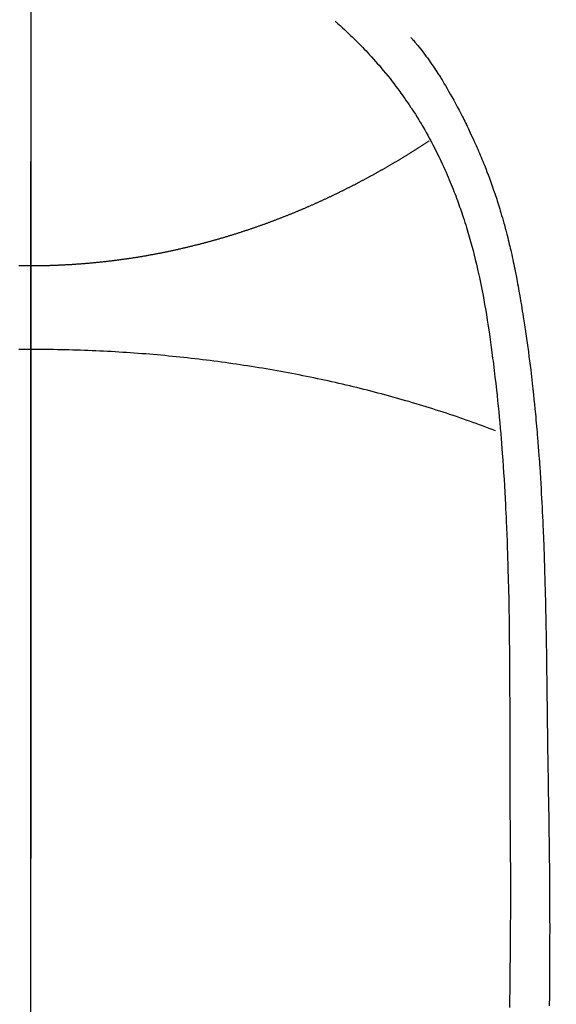
# Model space of a CAD drawing. Extents: x 163 to 26285, y -21830 to -13430.
# Drawn here: x 17736 to 17749, y -14995 to -14971 of the extents above; entities that cross this region are included whole.
import ezdxf

# ---------------------------------------------------------------- set-up
doc = ezdxf.new("R2010")
doc.units = 0
doc.header["$LTSCALE"] = 50
doc.header["$MEASUREMENT"] = 0
doc.linetypes.add('CENTER', pattern=[2, 1.25, -0.25, 0.25, -0.25])
doc.linetypes.add('CENTER2', pattern=[1.125, 0.75, -0.125, 0.125, -0.125])
doc.layers.get('0').update_dxf_attribs({"linetype": 'CONTINUOUS'})
for name, color, linetype in [('150-機器', 8, 'CONTINUOUS'), ('160-文字', 254, 'CONTINUOUS'), ('166-寸法B', 11, 'CONTINUOUS')]:
    doc.layers.add(name, color=color, linetype=linetype)
doc.styles.add('KH001', font='txt')
doc.dimstyles.new('KH1xx030', dxfattribs={"dimscale": 30, "dimtxt": 2, "dimasz": 0.6, "dimexe": 0.3, "dimexo": 1.2, "dimgap": 0.5, "dimtad": 3, "dimdec": 1, "dimdsep": 46, "dimlunit": 6, "dimtxsty": 'KH001', "dimblk": 'DOT', "dimcen": 1, "dimdle": 1, "dimclrd": 256, "dimclre": 256, "dimclrt": 256, "dimadec": 0, "dimazin": 0, "dimtfac": 1, "dimtdec": 1, "dimtix": 1, "dimtmove": 2, "dimatfit": 3, "dimldrblk": 'CLOSEDBLANK', "dimfxl": 1, "dimtolj": 1, "dimtzin": 0, "dimlwd": -1, "dimlwe": -1, "dimarcsym": 0})

# ---------------------------------------------------------------- blocks, each defined once
blk = doc.blocks.new('_ClosedBlank')
at = {"color": 0, "linetype": 'ByBlock', "lineweight": -2}
for p, q in [((-1, 0.1667), (0, 0)), ((-1, 0.1667), (-1, -0.1667)), ((0, 0), (-1, -0.1667))]:
    blk.add_line(p, q, dxfattribs=at)
blk = doc.blocks.new('_Dot')
at = {"color": 0, "linetype": 'ByBlock', "lineweight": -2}
blk.add_line((-0.5, 0), (-1, 0), dxfattribs=at)
at = {"color": 0, "linetype": 'ByBlock', "const_width": 0.5}
blk.add_lwpolyline([(-0.25, 0, 1), (0.25, 0, 1)], format="xyb", close=True, dxfattribs=at)

msp = doc.modelspace()

# ---------------------------------------------------------------- linework, layer by layer
at = {"layer": '150-機器', "color": 161, "linetype": 'CENTER2'}
msp.add_line((17736.231, -14805.372), (17736.231, -15296.814), dxfattribs=at)
at = {"layer": '150-機器', "color": 13, "linetype": 'Continuous'}
for points in [[(17743.897, -14970.595), (17743.912, -14970.609), (17743.928, -14970.623), (17743.943, -14970.637), (17743.959, -14970.65), (17743.979, -14970.668), (17743.999, -14970.686), (17744.019, -14970.703), (17744.039, -14970.721), (17744.084, -14970.762), (17744.129, -14970.803), (17744.174, -14970.845), (17744.218, -14970.887), (17744.252, -14970.919), (17744.286, -14970.951), (17744.32, -14970.984), (17744.354, -14971.016), (17744.411, -14971.073), (17744.469, -14971.13), (17744.526, -14971.188), (17744.582, -14971.246), (17744.627, -14971.293), (17744.672, -14971.34), (17744.717, -14971.387), (17744.762, -14971.435), (17744.813, -14971.491), (17744.864, -14971.547), (17744.914, -14971.604), (17744.964, -14971.661), (17745, -14971.702), (17745.036, -14971.744), (17745.071, -14971.787), (17745.107, -14971.829), (17745.164, -14971.898), (17745.22, -14971.967), (17745.276, -14972.037), (17745.331, -14972.107), (17745.379, -14972.169), (17745.426, -14972.231), (17745.472, -14972.294), (17745.519, -14972.357), (17745.551, -14972.402), (17745.584, -14972.447), (17745.616, -14972.493), (17745.648, -14972.538), (17745.685, -14972.591), (17745.721, -14972.645), (17745.758, -14972.698), (17745.794, -14972.752), (17745.801, -14972.762), (17745.808, -14972.773), (17745.816, -14972.784), (17745.823, -14972.795), (17745.868, -14972.864), (17745.913, -14972.934), (17745.957, -14973.005), (17746, -14973.076), (17746.028, -14973.122), (17746.056, -14973.168), (17746.084, -14973.215), (17746.111, -14973.261), (17746.15, -14973.328), (17746.188, -14973.395), (17746.226, -14973.462), (17746.263, -14973.53), (17746.277, -14973.557), (17746.292, -14973.584), (17746.306, -14973.611), (17746.321, -14973.638), (17746.352, -14973.698), (17746.383, -14973.758), (17746.415, -14973.818), (17746.445, -14973.879), (17746.473, -14973.935), (17746.5, -14973.991), (17746.527, -14974.047), (17746.554, -14974.103), (17746.587, -14974.175), (17746.621, -14974.247), (17746.653, -14974.319), (17746.686, -14974.391), (17746.713, -14974.454), (17746.74, -14974.516), (17746.766, -14974.579), (17746.792, -14974.642), (17746.816, -14974.699), (17746.839, -14974.756), (17746.862, -14974.814), (17746.885, -14974.871), (17746.907, -14974.928), (17746.929, -14974.985), (17746.95, -14975.041), (17746.971, -14975.098), (17746.99, -14975.151), (17747.009, -14975.204), (17747.027, -14975.256), (17747.046, -14975.309), (17747.064, -14975.361), (17747.081, -14975.414), (17747.099, -14975.466), (17747.116, -14975.518), (17747.138, -14975.584), (17747.159, -14975.65), (17747.18, -14975.716), (17747.2, -14975.782), (17747.235, -14975.897), (17747.269, -14976.013), (17747.302, -14976.129), (17747.334, -14976.245), (17747.364, -14976.359), (17747.393, -14976.473), (17747.422, -14976.588), (17747.45, -14976.702), (17747.488, -14976.869), (17747.525, -14977.036), (17747.56, -14977.204), (17747.593, -14977.371), (17747.615, -14977.485), (17747.636, -14977.599), (17747.656, -14977.713), (17747.676, -14977.827), (17747.7, -14977.97), (17747.722, -14978.113), (17747.744, -14978.256), (17747.766, -14978.4), (17747.785, -14978.531), (17747.804, -14978.662), (17747.822, -14978.793), (17747.839, -14978.924), (17747.849, -14978.997), (17747.858, -14979.069), (17747.867, -14979.142), (17747.876, -14979.215), (17747.896, -14979.376), (17747.916, -14979.538), (17747.935, -14979.7), (17747.953, -14979.862), (17747.968, -14979.999), (17747.983, -14980.136), (17747.997, -14980.272), (17748.01, -14980.409), (17748.023, -14980.548), (17748.036, -14980.687), (17748.048, -14980.825), (17748.06, -14980.964), (17748.07, -14981.088), (17748.08, -14981.213), (17748.089, -14981.337), (17748.099, -14981.462), (17748.111, -14981.623), (17748.122, -14981.785), (17748.133, -14981.946), (17748.144, -14982.108), (17748.153, -14982.27), (17748.162, -14982.431), (17748.171, -14982.593), (17748.18, -14982.755), (17748.185, -14982.857), (17748.19, -14982.959), (17748.195, -14983.06), (17748.2, -14983.162), (17748.207, -14983.33), (17748.213, -14983.498), (17748.22, -14983.666), (17748.225, -14983.834), (17748.23, -14983.966), (17748.234, -14984.099), (17748.238, -14984.231), (17748.242, -14984.363), (17748.249, -14984.619), (17748.255, -14984.876), (17748.261, -14985.132), (17748.265, -14985.388), (17748.269, -14985.592), (17748.272, -14985.797), (17748.275, -14986.001), (17748.277, -14986.205), (17748.279, -14986.357), (17748.28, -14986.508), (17748.281, -14986.66), (17748.282, -14986.811), (17748.283, -14987.031), (17748.284, -14987.251), (17748.285, -14987.47), (17748.286, -14987.69), (17748.287, -14987.809), (17748.287, -14987.928), (17748.288, -14988.048), (17748.288, -14988.167), (17748.288, -14988.265), (17748.288, -14988.363), (17748.288, -14988.462), (17748.288, -14988.56), (17748.288, -14988.689), (17748.289, -14988.818), (17748.289, -14988.947), (17748.289, -14989.076), (17748.29, -14989.268), (17748.291, -14989.46), (17748.291, -14989.652), (17748.291, -14989.843), (17748.291, -14989.886), (17748.291, -14989.928), (17748.291, -14989.971), (17748.291, -14990.013), (17748.292, -14990.28), (17748.294, -14990.547), (17748.296, -14990.814), (17748.298, -14991.081), (17748.299, -14991.226), (17748.301, -14991.37), (17748.301, -14991.515), (17748.302, -14991.66), (17748.303, -14991.815), (17748.303, -14991.971), (17748.303, -14992.126), (17748.303, -14992.282), (17748.303, -14992.425), (17748.303, -14992.567), (17748.303, -14992.71), (17748.303, -14992.852), (17748.303, -14992.985), (17748.303, -14993.117), (17748.302, -14993.25), (17748.301, -14993.382), (17748.301, -14993.491), (17748.3, -14993.599), (17748.299, -14993.708), (17748.298, -14993.817), (17748.297, -14993.995), (17748.295, -14994.173), (17748.294, -14994.351), (17748.292, -14994.529), (17748.29, -14994.745), (17748.287, -14994.96), (17748.284, -14995.176), (17748.281, -14995.392)], [(17745.8, -14971), (17745.811, -14971.013), (17745.822, -14971.026), (17745.834, -14971.038), (17745.845, -14971.051), (17745.863, -14971.073), (17745.881, -14971.094), (17745.9, -14971.116), (17745.918, -14971.138), (17745.932, -14971.155), (17745.946, -14971.172), (17745.96, -14971.19), (17745.974, -14971.207), (17746.008, -14971.248), (17746.041, -14971.29), (17746.074, -14971.331), (17746.107, -14971.373), (17746.143, -14971.42), (17746.179, -14971.468), (17746.215, -14971.515), (17746.25, -14971.563), (17746.314, -14971.653), (17746.377, -14971.745), (17746.438, -14971.838), (17746.499, -14971.931), (17746.513, -14971.953), (17746.528, -14971.976), (17746.542, -14971.998), (17746.556, -14972.021), (17746.585, -14972.068), (17746.613, -14972.116), (17746.642, -14972.164), (17746.67, -14972.212), (17746.711, -14972.283), (17746.751, -14972.354), (17746.792, -14972.426), (17746.832, -14972.497), (17746.878, -14972.581), (17746.924, -14972.665), (17746.969, -14972.749), (17747.014, -14972.833), (17747.039, -14972.881), (17747.063, -14972.929), (17747.088, -14972.977), (17747.112, -14973.025), (17747.134, -14973.067), (17747.155, -14973.109), (17747.175, -14973.151), (17747.196, -14973.193), (17747.214, -14973.229), (17747.231, -14973.265), (17747.249, -14973.301), (17747.266, -14973.337), (17747.294, -14973.396), (17747.321, -14973.456), (17747.348, -14973.515), (17747.376, -14973.575), (17747.381, -14973.585), (17747.386, -14973.596), (17747.391, -14973.607), (17747.396, -14973.617), (17747.418, -14973.666), (17747.44, -14973.715), (17747.461, -14973.764), (17747.482, -14973.813), (17747.504, -14973.862), (17747.525, -14973.912), (17747.546, -14973.962), (17747.567, -14974.011), (17747.588, -14974.062), (17747.609, -14974.113), (17747.63, -14974.165), (17747.65, -14974.216), (17747.682, -14974.297), (17747.714, -14974.378), (17747.745, -14974.459), (17747.776, -14974.54), (17747.803, -14974.614), (17747.83, -14974.688), (17747.856, -14974.763), (17747.882, -14974.837), (17747.898, -14974.882), (17747.913, -14974.927), (17747.928, -14974.972), (17747.943, -14975.018), (17747.959, -14975.065), (17747.975, -14975.113), (17747.99, -14975.161), (17748.005, -14975.209), (17748.02, -14975.259), (17748.035, -14975.309), (17748.05, -14975.359), (17748.065, -14975.409), (17748.084, -14975.474), (17748.103, -14975.539), (17748.121, -14975.605), (17748.14, -14975.67), (17748.152, -14975.713), (17748.163, -14975.757), (17748.175, -14975.8), (17748.187, -14975.844), (17748.195, -14975.877), (17748.204, -14975.91), (17748.213, -14975.943), (17748.221, -14975.976), (17748.236, -14976.033), (17748.25, -14976.089), (17748.264, -14976.146), (17748.277, -14976.203), (17748.289, -14976.25), (17748.3, -14976.298), (17748.311, -14976.346), (17748.322, -14976.394), (17748.336, -14976.457), (17748.35, -14976.52), (17748.364, -14976.582), (17748.377, -14976.645), (17748.389, -14976.702), (17748.401, -14976.76), (17748.412, -14976.817), (17748.424, -14976.874), (17748.432, -14976.912), (17748.439, -14976.95), (17748.447, -14976.988), (17748.454, -14977.026), (17748.465, -14977.084), (17748.475, -14977.141), (17748.485, -14977.198), (17748.496, -14977.256), (17748.517, -14977.376), (17748.538, -14977.496), (17748.559, -14977.615), (17748.58, -14977.735), (17748.591, -14977.807), (17748.603, -14977.879), (17748.615, -14977.951), (17748.626, -14978.023), (17748.634, -14978.074), (17748.642, -14978.124), (17748.65, -14978.175), (17748.658, -14978.226), (17748.684, -14978.396), (17748.709, -14978.566), (17748.733, -14978.736), (17748.756, -14978.906), (17748.771, -14979.02), (17748.786, -14979.133), (17748.8, -14979.247), (17748.814, -14979.36), (17748.824, -14979.444), (17748.834, -14979.527), (17748.843, -14979.611), (17748.853, -14979.694), (17748.861, -14979.766), (17748.869, -14979.838), (17748.877, -14979.91), (17748.885, -14979.983), (17748.897, -14980.102), (17748.909, -14980.222), (17748.921, -14980.342), (17748.933, -14980.462), (17748.94, -14980.541), (17748.947, -14980.619), (17748.955, -14980.698), (17748.962, -14980.776), (17748.968, -14980.848), (17748.974, -14980.919), (17748.98, -14980.99), (17748.985, -14981.062), (17748.995, -14981.176), (17749.004, -14981.29), (17749.013, -14981.403), (17749.021, -14981.517), (17749.027, -14981.589), (17749.032, -14981.661), (17749.036, -14981.733), (17749.041, -14981.805), (17749.05, -14981.942), (17749.059, -14982.078), (17749.067, -14982.215), (17749.075, -14982.352), (17749.082, -14982.466), (17749.088, -14982.58), (17749.094, -14982.694), (17749.1, -14982.808), (17749.106, -14982.928), (17749.112, -14983.048), (17749.118, -14983.169), (17749.123, -14983.289), (17749.127, -14983.373), (17749.13, -14983.458), (17749.134, -14983.542), (17749.137, -14983.627), (17749.142, -14983.745), (17749.146, -14983.863), (17749.15, -14983.981), (17749.154, -14984.1), (17749.157, -14984.177), (17749.159, -14984.255), (17749.162, -14984.333), (17749.164, -14984.411), (17749.166, -14984.489), (17749.169, -14984.567), (17749.171, -14984.645), (17749.173, -14984.723), (17749.174, -14984.783), (17749.176, -14984.843), (17749.177, -14984.902), (17749.179, -14984.962), (17749.18, -14985.01), (17749.181, -14985.057), (17749.183, -14985.104), (17749.184, -14985.152), (17749.186, -14985.23), (17749.188, -14985.308), (17749.189, -14985.387), (17749.191, -14985.465), (17749.192, -14985.512), (17749.193, -14985.56), (17749.194, -14985.607), (17749.195, -14985.654), (17749.196, -14985.726), (17749.197, -14985.797), (17749.199, -14985.868), (17749.2, -14985.939), (17749.202, -14986.059), (17749.204, -14986.18), (17749.206, -14986.301), (17749.208, -14986.421), (17749.209, -14986.517), (17749.211, -14986.613), (17749.212, -14986.709), (17749.214, -14986.805), (17749.215, -14986.901), (17749.216, -14986.996), (17749.218, -14987.092), (17749.219, -14987.187), (17749.22, -14987.266), (17749.221, -14987.344), (17749.222, -14987.423), (17749.223, -14987.502), (17749.223, -14987.556), (17749.224, -14987.61), (17749.224, -14987.664), (17749.225, -14987.718), (17749.226, -14987.795), (17749.227, -14987.873), (17749.228, -14987.95), (17749.229, -14988.027), (17749.232, -14988.254), (17749.235, -14988.481), (17749.238, -14988.709), (17749.241, -14988.936), (17749.241, -14988.997), (17749.242, -14989.059), (17749.243, -14989.121), (17749.244, -14989.182), (17749.247, -14989.385), (17749.25, -14989.589), (17749.254, -14989.792), (17749.258, -14989.995), (17749.261, -14990.183), (17749.264, -14990.371), (17749.268, -14990.56), (17749.271, -14990.748), (17749.273, -14990.892), (17749.275, -14991.035), (17749.277, -14991.179), (17749.279, -14991.322), (17749.279, -14991.406), (17749.28, -14991.489), (17749.281, -14991.572), (17749.282, -14991.656), (17749.284, -14991.849), (17749.286, -14992.042), (17749.287, -14992.235), (17749.289, -14992.428), (17749.289, -14992.512), (17749.289, -14992.596), (17749.289, -14992.68), (17749.29, -14992.764), (17749.29, -14992.908), (17749.291, -14993.053), (17749.291, -14993.197), (17749.292, -14993.342), (17749.292, -14993.472), (17749.291, -14993.601), (17749.291, -14993.731), (17749.291, -14993.861), (17749.29, -14994.052), (17749.289, -14994.243), (17749.289, -14994.434), (17749.288, -14994.625), (17749.286, -14994.866), (17749.284, -14995.107), (17749.282, -14995.349)], [(17746.264, -14973.603), (17746.251, -14973.611), (17746.238, -14973.62), (17746.225, -14973.628), (17746.213, -14973.636), (17746.2, -14973.645), (17746.187, -14973.653), (17746.174, -14973.662), (17746.161, -14973.67), (17746.148, -14973.679), (17746.135, -14973.687), (17746.122, -14973.695), (17746.109, -14973.704), (17746.096, -14973.712), (17746.083, -14973.721), (17746.07, -14973.729), (17746.057, -14973.737), (17746.044, -14973.746), (17746.031, -14973.754), (17746.018, -14973.762), (17746.004, -14973.771), (17745.991, -14973.779), (17745.978, -14973.787), (17745.965, -14973.796), (17745.952, -14973.804), (17745.94, -14973.812), (17745.926, -14973.821), (17745.913, -14973.829), (17745.9, -14973.837), (17745.887, -14973.846), (17745.874, -14973.854), (17745.86, -14973.862), (17745.847, -14973.871), (17745.834, -14973.879), (17745.82, -14973.887), (17745.807, -14973.896), (17745.794, -14973.904), (17745.78, -14973.912), (17745.767, -14973.92), (17745.754, -14973.929), (17745.74, -14973.937), (17745.727, -14973.945), (17745.713, -14973.953), (17745.7, -14973.961), (17745.687, -14973.969), (17745.673, -14973.977), (17745.66, -14973.985), (17745.646, -14973.994), (17745.633, -14974.002), (17745.619, -14974.01), (17745.606, -14974.018), (17745.592, -14974.026), (17745.578, -14974.035), (17745.566, -14974.043), (17745.552, -14974.051), (17745.539, -14974.059), (17745.525, -14974.067), (17745.511, -14974.076), (17745.498, -14974.084), (17745.484, -14974.092), (17745.47, -14974.1), (17745.457, -14974.108), (17745.443, -14974.116), (17745.429, -14974.125), (17745.416, -14974.133), (17745.402, -14974.141), (17745.388, -14974.149), (17745.374, -14974.157), (17745.36, -14974.165), (17745.347, -14974.173), (17745.333, -14974.181), (17745.319, -14974.19), (17745.305, -14974.198), (17745.291, -14974.206), (17745.277, -14974.214), (17745.263, -14974.222), (17745.25, -14974.23), (17745.236, -14974.238), (17745.222, -14974.246), (17745.208, -14974.254), (17745.194, -14974.262), (17745.181, -14974.27), (17745.167, -14974.278), (17745.153, -14974.286), (17745.139, -14974.294), (17745.125, -14974.302), (17745.11, -14974.31), (17745.096, -14974.318), (17745.082, -14974.326), (17745.068, -14974.334), (17745.054, -14974.341), (17745.04, -14974.349), (17745.026, -14974.357), (17745.012, -14974.365), (17744.997, -14974.373), (17744.983, -14974.381), (17744.969, -14974.389), (17744.955, -14974.397), (17744.94, -14974.405), (17744.926, -14974.413), (17744.912, -14974.421), (17744.897, -14974.429), (17744.883, -14974.437), (17744.869, -14974.445), (17744.854, -14974.453), (17744.84, -14974.461), (17744.826, -14974.469), (17744.812, -14974.477), (17744.798, -14974.484), (17744.783, -14974.492), (17744.769, -14974.5), (17744.754, -14974.508), (17744.74, -14974.516), (17744.725, -14974.524), (17744.711, -14974.532), (17744.696, -14974.539), (17744.682, -14974.547), (17744.667, -14974.555), (17744.652, -14974.563), (17744.638, -14974.571), (17744.623, -14974.579), (17744.609, -14974.586), (17744.594, -14974.594), (17744.579, -14974.602), (17744.564, -14974.61), (17744.55, -14974.618), (17744.535, -14974.625), (17744.52, -14974.633), (17744.505, -14974.641), (17744.491, -14974.649), (17744.476, -14974.656), (17744.461, -14974.664), (17744.446, -14974.672), (17744.432, -14974.68), (17744.417, -14974.687), (17744.403, -14974.695), (17744.388, -14974.703), (17744.373, -14974.711), (17744.358, -14974.717), (17744.343, -14974.725), (17744.328, -14974.733), (17744.313, -14974.74), (17744.298, -14974.748), (17744.283, -14974.756), (17744.268, -14974.763), (17744.252, -14974.771), (17744.237, -14974.779), (17744.222, -14974.786), (17744.207, -14974.794), (17744.192, -14974.802), (17744.177, -14974.809), (17744.161, -14974.817), (17744.146, -14974.824), (17744.131, -14974.832), (17744.116, -14974.84), (17744.1, -14974.847), (17744.085, -14974.855), (17744.07, -14974.862), (17744.056, -14974.87), (17744.04, -14974.878), (17744.025, -14974.885), (17744.009, -14974.893), (17743.994, -14974.9), (17743.979, -14974.908), (17743.963, -14974.915), (17743.948, -14974.923), (17743.932, -14974.93), (17743.917, -14974.938), (17743.901, -14974.945), (17743.886, -14974.953), (17743.87, -14974.96), (17743.855, -14974.968), (17743.839, -14974.975), (17743.824, -14974.982), (17743.808, -14974.99), (17743.792, -14974.997), (17743.777, -14975.005), (17743.761, -14975.012), (17743.745, -14975.02), (17743.73, -14975.027), (17743.714, -14975.034), (17743.698, -14975.042), (17743.684, -14975.049), (17743.668, -14975.056), (17743.652, -14975.064), (17743.636, -14975.071), (17743.621, -14975.078), (17743.605, -14975.086), (17743.589, -14975.092), (17743.573, -14975.099), (17743.557, -14975.106), (17743.541, -14975.114), (17743.526, -14975.121), (17743.51, -14975.128), (17743.494, -14975.135), (17743.478, -14975.143), (17743.462, -14975.15), (17743.446, -14975.157), (17743.43, -14975.164), (17743.414, -14975.171), (17743.398, -14975.179), (17743.382, -14975.186), (17743.366, -14975.193), (17743.35, -14975.2), (17743.334, -14975.207), (17743.318, -14975.214), (17743.303, -14975.221), (17743.287, -14975.228), (17743.271, -14975.235), (17743.255, -14975.243), (17743.238, -14975.25), (17743.222, -14975.257), (17743.206, -14975.264), (17743.19, -14975.271), (17743.174, -14975.278), (17743.158, -14975.285), (17743.141, -14975.292), (17743.125, -14975.299), (17743.109, -14975.306), (17743.093, -14975.313), (17743.076, -14975.32), (17743.06, -14975.326), (17743.044, -14975.333), (17743.027, -14975.34), (17743.011, -14975.347), (17742.995, -14975.354), (17742.978, -14975.361), (17742.962, -14975.368), (17742.945, -14975.375), (17742.93, -14975.381), (17742.914, -14975.388), (17742.897, -14975.395), (17742.881, -14975.402), (17742.864, -14975.409), (17742.848, -14975.415), (17742.831, -14975.422), (17742.815, -14975.429), (17742.798, -14975.436), (17742.781, -14975.443), (17742.765, -14975.449), (17742.748, -14975.456), (17742.732, -14975.463), (17742.715, -14975.469), (17742.698, -14975.475), (17742.682, -14975.482), (17742.665, -14975.488), (17742.648, -14975.495), (17742.632, -14975.502), (17742.615, -14975.508), (17742.598, -14975.515), (17742.581, -14975.521), (17742.565, -14975.528), (17742.549, -14975.535), (17742.532, -14975.541), (17742.515, -14975.548), (17742.498, -14975.554), (17742.481, -14975.561), (17742.465, -14975.567), (17742.448, -14975.574), (17742.431, -14975.58), (17742.414, -14975.587), (17742.397, -14975.593), (17742.38, -14975.6), (17742.363, -14975.606), (17742.346, -14975.612), (17742.329, -14975.619), (17742.312, -14975.625), (17742.295, -14975.632), (17742.278, -14975.638), (17742.261, -14975.644), (17742.244, -14975.651), (17742.226, -14975.657), (17742.209, -14975.663), (17742.192, -14975.67), (17742.176, -14975.676), (17742.159, -14975.682), (17742.141, -14975.688), (17742.124, -14975.695), (17742.107, -14975.701), (17742.09, -14975.707), (17742.072, -14975.713), (17742.055, -14975.719), (17742.038, -14975.726), (17742.021, -14975.732), (17742.003, -14975.738), (17741.986, -14975.744), (17741.968, -14975.75), (17741.951, -14975.756), (17741.934, -14975.762), (17741.916, -14975.769), (17741.899, -14975.775), (17741.881, -14975.781), (17741.864, -14975.787), (17741.846, -14975.793), (17741.829, -14975.799), (17741.811, -14975.805), (17741.794, -14975.811), (17741.777, -14975.817), (17741.759, -14975.823), (17741.742, -14975.829), (17741.724, -14975.835), (17741.706, -14975.841), (17741.689, -14975.846), (17741.671, -14975.851), (17741.653, -14975.857), (17741.635, -14975.863), (17741.618, -14975.869), (17741.6, -14975.875), (17741.582, -14975.881), (17741.564, -14975.887), (17741.546, -14975.892), (17741.529, -14975.898), (17741.511, -14975.904), (17741.493, -14975.91), (17741.475, -14975.915), (17741.457, -14975.921), (17741.439, -14975.927), (17741.422, -14975.933), (17741.404, -14975.938), (17741.386, -14975.944), (17741.368, -14975.95), (17741.35, -14975.955), (17741.332, -14975.961), (17741.314, -14975.966), (17741.296, -14975.972), (17741.278, -14975.978), (17741.259, -14975.983), (17741.241, -14975.989), (17741.223, -14975.994), (17741.205, -14976), (17741.187, -14976.005), (17741.168, -14976.011), (17741.15, -14976.016), (17741.132, -14976.022), (17741.113, -14976.027), (17741.095, -14976.033), (17741.077, -14976.038), (17741.058, -14976.044), (17741.041, -14976.049), (17741.023, -14976.054), (17741.004, -14976.06), (17740.986, -14976.065), (17740.967, -14976.07), (17740.949, -14976.076), (17740.93, -14976.081), (17740.912, -14976.086), (17740.893, -14976.092), (17740.875, -14976.097), (17740.856, -14976.102), (17740.837, -14976.107), (17740.819, -14976.112), (17740.8, -14976.118), (17740.781, -14976.123), (17740.763, -14976.128), (17740.744, -14976.133), (17740.725, -14976.138), (17740.706, -14976.143), (17740.688, -14976.148), (17740.67, -14976.154), (17740.651, -14976.159), (17740.632, -14976.164), (17740.613, -14976.169), (17740.594, -14976.174), (17740.575, -14976.179), (17740.556, -14976.184), (17740.537, -14976.189), (17740.518, -14976.194), (17740.499, -14976.199), (17740.48, -14976.203), (17740.461, -14976.208), (17740.442, -14976.213), (17740.423, -14976.218), (17740.404, -14976.223), (17740.385, -14976.227), (17740.366, -14976.232), (17740.346, -14976.236), (17740.327, -14976.241), (17740.308, -14976.246), (17740.29, -14976.251), (17740.27, -14976.255), (17740.251, -14976.26), (17740.232, -14976.265), (17740.212, -14976.269), (17740.193, -14976.274), (17740.173, -14976.279), (17740.154, -14976.283), (17740.135, -14976.288), (17740.115, -14976.293), (17740.096, -14976.297), (17740.076, -14976.302), (17740.056, -14976.306), (17740.037, -14976.311), (17740.017, -14976.315), (17739.998, -14976.32), (17739.978, -14976.324), (17739.958, -14976.328), (17739.939, -14976.333), (17739.919, -14976.337), (17739.9, -14976.342), (17739.881, -14976.346), (17739.861, -14976.35), (17739.841, -14976.355), (17739.822, -14976.359), (17739.802, -14976.363), (17739.782, -14976.367), (17739.762, -14976.372), (17739.742, -14976.376), (17739.722, -14976.38), (17739.703, -14976.384), (17739.683, -14976.388), (17739.663, -14976.392), (17739.643, -14976.397), (17739.623, -14976.401), (17739.603, -14976.405), (17739.583, -14976.409), (17739.563, -14976.413), (17739.543, -14976.417), (17739.524, -14976.421), (17739.504, -14976.425), (17739.484, -14976.429), (17739.464, -14976.433), (17739.444, -14976.436), (17739.424, -14976.44), (17739.404, -14976.444), (17739.384, -14976.448), (17739.364, -14976.452), (17739.344, -14976.456), (17739.323, -14976.459), (17739.303, -14976.463), (17739.283, -14976.467), (17739.263, -14976.47), (17739.243, -14976.474), (17739.223, -14976.478), (17739.202, -14976.481), (17739.182, -14976.485), (17739.163, -14976.489), (17739.143, -14976.492), (17739.123, -14976.496), (17739.102, -14976.499), (17739.082, -14976.503), (17739.062, -14976.506), (17739.041, -14976.51), (17739.021, -14976.513), (17739.001, -14976.516), (17738.981, -14976.52), (17738.96, -14976.523), (17738.94, -14976.526), (17738.92, -14976.53), (17738.899, -14976.533), (17738.879, -14976.536), (17738.859, -14976.539), (17738.838, -14976.543), (17738.818, -14976.546), (17738.797, -14976.549), (17738.778, -14976.552), (17738.758, -14976.555), (17738.737, -14976.558), (17738.717, -14976.561), (17738.696, -14976.564), (17738.676, -14976.567), (17738.655, -14976.57), (17738.635, -14976.573), (17738.614, -14976.576), (17738.594, -14976.579), (17738.573, -14976.582), (17738.553, -14976.585), (17738.532, -14976.588), (17738.512, -14976.591), (17738.491, -14976.593), (17738.471, -14976.596), (17738.45, -14976.599), (17738.429, -14976.601), (17738.409, -14976.603), (17738.389, -14976.606), (17738.369, -14976.609), (17738.348, -14976.611), (17738.327, -14976.614), (17738.307, -14976.616), (17738.286, -14976.619), (17738.265, -14976.622), (17738.245, -14976.624), (17738.224, -14976.626), (17738.203, -14976.629), (17738.182, -14976.631), (17738.162, -14976.634), (17738.141, -14976.636), (17738.12, -14976.639), (17738.099, -14976.641), (17738.079, -14976.643), (17738.058, -14976.645), (17738.037, -14976.648), (17738.017, -14976.65), (17737.996, -14976.652), (17737.975, -14976.654), (17737.954, -14976.657), (17737.934, -14976.659), (17737.913, -14976.661), (17737.892, -14976.663), (17737.871, -14976.665), (17737.85, -14976.667), (17737.829, -14976.669), (17737.808, -14976.671), (17737.787, -14976.673), (17737.766, -14976.675), (17737.745, -14976.677), (17737.724, -14976.679), (17737.703, -14976.681), (17737.682, -14976.682), (17737.661, -14976.684), (17737.641, -14976.686), (17737.62, -14976.688), (17737.599, -14976.689), (17737.578, -14976.691), (17737.556, -14976.693), (17737.535, -14976.695), (17737.514, -14976.696), (17737.493, -14976.698), (17737.472, -14976.699), (17737.451, -14976.701), (17737.429, -14976.702), (17737.408, -14976.704), (17737.387, -14976.705), (17737.366, -14976.707), (17737.344, -14976.708), (17737.323, -14976.71), (17737.302, -14976.711), (17737.281, -14976.712), (17737.26, -14976.714), (17737.239, -14976.715), (17737.218, -14976.716), (17737.196, -14976.718), (17737.175, -14976.719), (17737.154, -14976.72), (17737.132, -14976.721), (17737.111, -14976.722), (17737.089, -14976.723), (17737.068, -14976.724), (17737.046, -14976.725), (17737.025, -14976.727), (17737.004, -14976.728), (17736.982, -14976.728), (17736.961, -14976.729), (17736.939, -14976.73), (17736.918, -14976.731), (17736.897, -14976.732), (17736.876, -14976.733), (17736.854, -14976.734), (17736.833, -14976.735), (17736.811, -14976.735), (17736.79, -14976.736), (17736.768, -14976.737), (17736.747, -14976.737), (17736.725, -14976.738), (17736.704, -14976.739), (17736.682, -14976.739), (17736.66, -14976.74), (17736.639, -14976.74), (17736.617, -14976.741), (17736.596, -14976.741), (17736.574, -14976.742), (17736.553, -14976.742), (17736.531, -14976.743), (17736.511, -14976.743), (17736.489, -14976.743), (17736.467, -14976.744), (17736.446, -14976.744), (17736.424, -14976.744), (17736.403, -14976.745), (17736.381, -14976.745), (17736.36, -14976.745), (17736.338, -14976.745), (17736.317, -14976.745), (17736.295, -14976.745), (17736.273, -14976.745), (17736.252, -14976.745), (17736.23, -14976.745)], [(17736.23, -14976.745), (17736.206, -14976.745), (17736.182, -14976.745), (17736.157, -14976.745), (17736.134, -14976.745), (17736.11, -14976.745), (17736.085, -14976.745), (17736.061, -14976.745), (17736.037, -14976.744), (17736.013, -14976.744), (17735.988, -14976.744), (17735.964, -14976.743), (17735.94, -14976.743)], [(17736.23, -14978.844), (17736.134, -14978.844), (17736.037, -14978.845), (17735.94, -14978.845)], [(17747.928, -14980.892), (17747.847, -14980.861), (17747.767, -14980.83), (17747.686, -14980.8), (17747.604, -14980.769), (17747.523, -14980.74), (17747.442, -14980.71), (17747.359, -14980.68), (17747.277, -14980.651), (17747.194, -14980.621), (17747.111, -14980.592), (17747.029, -14980.563), (17746.946, -14980.535), (17746.862, -14980.506), (17746.778, -14980.478), (17746.695, -14980.45), (17746.611, -14980.423), (17746.526, -14980.395), (17746.441, -14980.368), (17746.356, -14980.342), (17746.272, -14980.315), (17746.187, -14980.288), (17746.101, -14980.262), (17746.015, -14980.236), (17745.93, -14980.21), (17745.844, -14980.184), (17745.757, -14980.158), (17745.671, -14980.133), (17745.584, -14980.108), (17745.498, -14980.083), (17745.41, -14980.059), (17745.323, -14980.035), (17745.235, -14980.01), (17745.148, -14979.988), (17745.06, -14979.964), (17744.972, -14979.941), (17744.884, -14979.917), (17744.796, -14979.894), (17744.707, -14979.872), (17744.618, -14979.849), (17744.529, -14979.827), (17744.44, -14979.805), (17744.351, -14979.783), (17744.261, -14979.762), (17744.172, -14979.741), (17744.082, -14979.72), (17743.992, -14979.699), (17743.902, -14979.678), (17743.811, -14979.658), (17743.721, -14979.638), (17743.631, -14979.618), (17743.54, -14979.6), (17743.449, -14979.58), (17743.357, -14979.561), (17743.267, -14979.542), (17743.175, -14979.524), (17743.083, -14979.505), (17742.991, -14979.487), (17742.9, -14979.469), (17742.808, -14979.452), (17742.716, -14979.434), (17742.623, -14979.417), (17742.532, -14979.4), (17742.439, -14979.384), (17742.346, -14979.367), (17742.253, -14979.351), (17742.161, -14979.335), (17742.067, -14979.319), (17741.974, -14979.304), (17741.88, -14979.289), (17741.788, -14979.274), (17741.694, -14979.259), (17741.6, -14979.245), (17741.506, -14979.232), (17741.413, -14979.218), (17741.319, -14979.204), (17741.224, -14979.191), (17741.13, -14979.177), (17741.036, -14979.165), (17740.941, -14979.152), (17740.847, -14979.139), (17740.752, -14979.127), (17740.658, -14979.115), (17740.563, -14979.104), (17740.468, -14979.092), (17740.372, -14979.081), (17740.278, -14979.07), (17740.183, -14979.06), (17740.087, -14979.049), (17739.991, -14979.039), (17739.897, -14979.029), (17739.801, -14979.02), (17739.705, -14979.01), (17739.609, -14979.001), (17739.514, -14978.992), (17739.418, -14978.984), (17739.322, -14978.975), (17739.226, -14978.967), (17739.131, -14978.959), (17739.034, -14978.952), (17738.938, -14978.944), (17738.841, -14978.937), (17738.746, -14978.93), (17738.649, -14978.924), (17738.553, -14978.918), (17738.456, -14978.912), (17738.361, -14978.906), (17738.264, -14978.9), (17738.167, -14978.895), (17738.07, -14978.89), (17737.974, -14978.885), (17737.877, -14978.881), (17737.78, -14978.876), (17737.684, -14978.872), (17737.588, -14978.869), (17737.49, -14978.865), (17737.393, -14978.862), (17737.296, -14978.86), (17737.2, -14978.857), (17737.103, -14978.855), (17737.006, -14978.853), (17736.909, -14978.851), (17736.813, -14978.849), (17736.715, -14978.848), (17736.618, -14978.846), (17736.522, -14978.845), (17736.425, -14978.845), (17736.328, -14978.844), (17736.23, -14978.844)]]:
    msp.add_lwpolyline(points, dxfattribs=at)
at = {"layer": '166-寸法B', "linetype": 'CENTER'}
msp.add_line((17736.238, -14829.147), (17736.238, -15007.81), dxfattribs=at)

# ---------------------------------------------------------------- leaders
at = {"layer": '160-文字', "annotation_type": 0, "has_hookline": 1, "hookline_direction": 0}
for points, text_width in [([(16926.238, -14921.59), (17948.649, -16520.482), (17966.649, -16520.482)], 1240.203), ([(17616.238, -14934.209), (18568.757, -15977.635), (18586.757, -15977.635)], 1398.579), ([(17192.306, -14935.112), (18419.235, -16260.494), (18437.235, -16260.494)], 1630.051)]:
    msp.add_leader(points, dimstyle='KH1xx030', override={"dimgap": 0.5, "dimtad": 1}, dxfattribs=dict(at, text_width=text_width))

doc.saveas('drawing.dxf')
